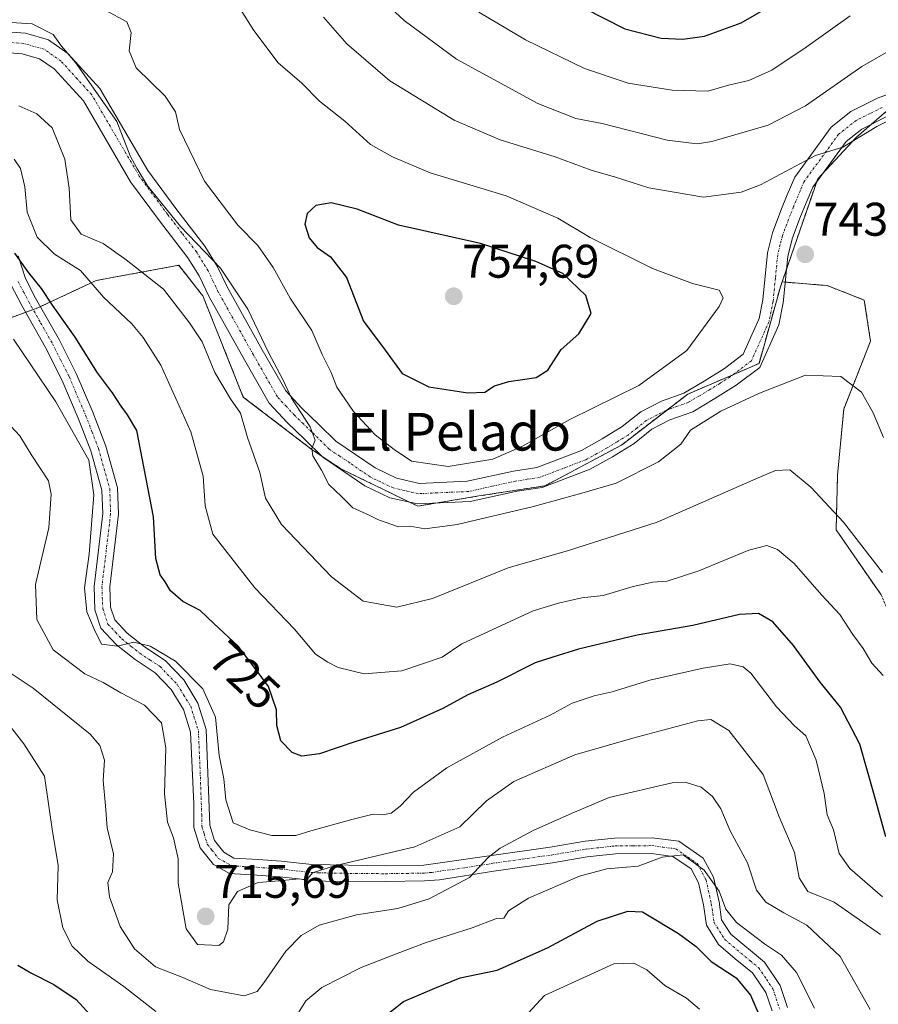
# Model space of a CAD drawing. Units: metres. Extents: x 559790 to 563231, y 4717123 to 4719467.
# Drawn here: x 560729 to 560911, y 4717633 to 4717842 of the extents above; entities that cross this region are included whole.
import ezdxf
from ezdxf.enums import TextEntityAlignment as Align

# ---------------------------------------------------------------- set-up
doc = ezdxf.new("R2010")
doc.units = ezdxf.units.M
doc.header["$MEASUREMENT"] = 0
doc.linetypes.add('TRAZO_Y_PUNTO', pattern=[1, 0.5, -0.25, 0, -0.25])
doc.linetypes.add('TRAZOS', pattern=[0.75, 0.5, -0.25])
for name, color, linetype, lineweight in [('Arbolado forestal', 92, 'TRAZOS', 0), ('Arbolado forestal CxS', 92, 'Continuous', 0), ('Camino', 19, 'Continuous', 0), ('Camino Cxs', 19, 'Continuous', 0), ('Camino eje', 39, 'TRAZO_Y_PUNTO', 13), ('Carátula', 7, 'Continuous', 5), ('Curva de nivel maestra', 36, 'Continuous', 30), ('Curva de nivel normal', 36, 'Continuous', 0), ('Punto de cota en terreno', 7, 'Continuous', 0), ('Rótulo de curva de nivel directora', 19, 'Continuous', 0), ('Rótulo de punto de cota en terreno', 19, 'Continuous', 0), ('Texto cartográfico', 19, 'Continuous', 0)]:
    doc.layers.add(name, color=color, linetype=linetype, lineweight=lineweight)
doc.styles.add('Arial', font='txt', dxfattribs={"height": 0.2})

# ---------------------------------------------------------------- blocks, each defined once
blk = doc.blocks.new('5PATER')
at = {"layer": 'Carátula', "linetype": 'Continuous', "lineweight": 5}
h = blk.add_hatch(color=250, dxfattribs=at)
edge = h.paths.add_edge_path()
edge.add_ellipse((0, 0.01), major_axis=(-1.33, -1.34), ratio=0.999422, start_angle=0, end_angle=360)

msp = doc.modelspace()

# ---------------------------------------------------------------- linework, layer by layer
at = {"layer": 'Arbolado forestal', "color": 92, "linetype": 'TRAZOS', "lineweight": 0}
for points in [[(561095.24, 4717760.26, 729.56), (561081.83, 4717762.7, 732.74), (561065.42, 4717765.63, 735.85), (561062.89, 4717766.08, 735.98), (561056.66, 4717769.45, 734.95), (561052.6, 4717771.26, 733.62), (561013.18, 4717788.73, 727.43), (560985.71, 4717799.77, 729.77), (560974.91, 4717806.4, 729.66), (560961.22, 4717817.85, 730.65), (560952.7, 4717824.97, 731.65), (560945.04, 4717831.38, 732.76), (560938.9, 4717830.02, 735.12), (560931.75, 4717828.44, 736.9), (560921.46, 4717826.16, 739.13), (560912.9, 4717822.31, 739.52), (560909.68, 4717819.52, 739.93), (560906.49, 4717816.75, 740), (560899.28, 4717809.01, 741.03), (560898.27, 4717807.92, 741.23), (560898.07, 4717807.35, 741.3), (560891.67, 4717788.81, 743.17), (560890.72, 4717786.07, 743.19)], [(561095.24, 4717760.26, 729.56), (561081.83, 4717762.7, 732.74), (561065.42, 4717765.63, 735.85), (561062.89, 4717766.08, 735.98), (561056.66, 4717769.45, 734.95), (561052.6, 4717771.26, 733.62), (561013.18, 4717788.73, 727.43), (560985.71, 4717799.77, 729.77), (560974.91, 4717806.4, 729.66), (560961.22, 4717817.85, 730.65), (560952.7, 4717824.97, 731.65), (560945.04, 4717831.38, 732.76), (560938.9, 4717830.02, 735.12), (560931.75, 4717828.44, 736.9), (560921.46, 4717826.16, 739.13), (560912.9, 4717822.31, 739.52), (560909.68, 4717819.52, 739.93), (560906.49, 4717816.75, 740), (560899.28, 4717809.01, 741.03), (560898.27, 4717807.92, 741.23), (560898.07, 4717807.35, 741.3), (560891.67, 4717788.81, 743.17), (560890.72, 4717786.07, 743.19)], [(560716.93, 4717774.75, 715.27), (560730.11, 4717779.6, 722.97), (560731.69, 4717780.19, 723.21), (560732.68, 4717780.55, 723.55), (560733.26, 4717780.82, 723.79), (560745.1, 4717786.35, 730.03), (560762.62, 4717789.58, 737.57), (560767.12, 4717783.86, 736.81), (560767.72, 4717783.08, 736.8), (560776.32, 4717761.6, 736.09), (560790.94, 4717750.43, 739.73), (560792.89, 4717749.12, 740.28), (560797.01, 4717746.38, 740.88), (560811.61, 4717739.28, 742.28), (560813.35, 4717738.44, 742.12), (560817.13, 4717739.07, 742.36), (560826.33, 4717740.6, 742.01), (560840.39, 4717742.77, 741.54), (560856.61, 4717751.42, 741.83), (560866.25, 4717758.84, 741.38), (560870.67, 4717762.23, 741.44), (560880.3, 4717766.36, 741.6), (560885.81, 4717768.72, 741.51), (560890.36, 4717785.03, 743.18), (560890.72, 4717786.07, 743.19)], [(560716.93, 4717774.75, 715.27), (560730.11, 4717779.6, 722.97), (560731.69, 4717780.19, 723.21), (560732.68, 4717780.55, 723.55), (560733.26, 4717780.82, 723.79), (560745.1, 4717786.35, 730.03), (560762.62, 4717789.58, 737.57), (560767.12, 4717783.86, 736.81), (560767.72, 4717783.08, 736.8), (560776.32, 4717761.6, 736.09), (560790.94, 4717750.43, 739.73), (560792.89, 4717749.12, 740.28), (560797.01, 4717746.38, 740.88), (560811.61, 4717739.28, 742.28), (560813.35, 4717738.44, 742.12), (560817.13, 4717739.07, 742.36), (560826.33, 4717740.6, 742.01), (560840.39, 4717742.77, 741.54), (560856.61, 4717751.42, 741.83), (560866.25, 4717758.84, 741.38), (560870.67, 4717762.23, 741.44), (560880.3, 4717766.36, 741.6), (560885.81, 4717768.72, 741.51), (560890.36, 4717785.03, 743.18), (560890.72, 4717786.07, 743.19)], [(560890.72, 4717786.07, 743.19), (560891.39, 4717786.01, 743.18), (560900.29, 4717785.27, 743.68), (560908.16, 4717782.21, 744.11), (560909.48, 4717773.46, 742.67), (560903.79, 4717759.03, 738.63), (560902.48, 4717745.03, 736.6), (560902.18, 4717733.42, 733.96), (560911.73, 4717719.63, 733.23), (560920.72, 4717698.7, 732.08), (560935.42, 4717678.45, 735.07), (560948.25, 4717650.56, 730.98), (560952.19, 4717622.62, 729.02)]]:
    msp.add_polyline3d(points, dxfattribs=at)
at = {"layer": 'Arbolado forestal CxS', "color": 92, "linetype": 'Continuous', "lineweight": 0}
for points in [[(560912.9, 4717822.31, 739.52), (560906.49, 4717816.75, 740), (560898.27, 4717807.92, 741.23), (560890.72, 4717786.07, 743.19), (560890.36, 4717785.03, 743.18), (560885.81, 4717768.72, 741.51), (560870.67, 4717762.23, 741.44), (560856.61, 4717751.42, 741.83), (560840.39, 4717742.77, 741.54), (560826.33, 4717740.6, 742.01), (560813.35, 4717738.44, 742.12), (560797.01, 4717746.38, 740.88), (560790.94, 4717750.43, 739.73), (560776.32, 4717761.6, 736.09), (560767.72, 4717783.08, 736.8), (560767.12, 4717783.86, 736.81), (560762.62, 4717789.58, 737.57), (560745.1, 4717786.35, 730.03), (560732.68, 4717780.55, 723.55), (560716.93, 4717774.75, 715.27)], [(560911.73, 4717719.63, 733.23), (560902.18, 4717733.42, 733.96), (560902.48, 4717745.03, 736.6), (560903.79, 4717759.03, 738.63), (560909.48, 4717773.46, 742.67), (560908.16, 4717782.21, 744.11), (560900.29, 4717785.27, 743.68), (560890.72, 4717786.07, 743.19), (560898.27, 4717807.92, 741.23), (560906.49, 4717816.75, 740), (560912.9, 4717822.31, 739.52)], [(560716.93, 4717774.75, 715.27), (560732.68, 4717780.55, 723.55), (560745.1, 4717786.35, 730.03), (560762.62, 4717789.58, 737.57), (560767.12, 4717783.86, 736.81), (560767.72, 4717783.08, 736.8), (560776.32, 4717761.6, 736.09), (560790.94, 4717750.43, 739.73), (560797.01, 4717746.38, 740.88), (560813.35, 4717738.44, 742.12), (560826.33, 4717740.6, 742.01), (560840.39, 4717742.77, 741.54), (560856.61, 4717751.42, 741.83), (560870.67, 4717762.23, 741.44), (560885.81, 4717768.72, 741.51), (560890.36, 4717785.03, 743.18), (560890.72, 4717786.07, 743.19), (560890.72, 4717786.07, 743.19), (560900.29, 4717785.27, 743.68), (560908.16, 4717782.21, 744.11), (560909.48, 4717773.46, 742.67), (560903.79, 4717759.03, 738.63), (560902.48, 4717745.03, 736.6), (560902.18, 4717733.42, 733.96), (560911.73, 4717719.63, 733.23)]]:
    msp.add_polyline3d(points, dxfattribs=at)
at = {"layer": 'Camino', "color": 19, "linetype": 'Continuous', "lineweight": 0}
for points in [[(560725.05, 4717839.22, 739.21), (560730.1, 4717838.83, 739.02), (560734.95, 4717837.45, 739.18), (560739.08, 4717834.57, 739.61), (560745.89, 4717827.09, 740.83), (560756.04, 4717809.73, 740.72), (560762, 4717801.67, 740.73), (560768.16, 4717793.67, 740.07), (560770.78, 4717789.41, 739.56), (560772.95, 4717784.89, 739.11), (560780.35, 4717771.65, 739.45), (560785.33, 4717762.93, 739.43), (560788.73, 4717759.26, 740.04), (560792.34, 4717755.79, 740.84), (560795.94, 4717752.25, 741.56), (560800.13, 4717749.43, 742.25), (560804.33, 4717746.55, 742.77), (560808.85, 4717744.38, 742.89), (560813.76, 4717743.27, 743.33), (560823.86, 4717743.72, 743.26), (560833.69, 4717745.88, 743.28), (560838.67, 4717746.67, 743.27), (560848.1, 4717750.27, 742.74), (560852.49, 4717752.7, 742.65), (560856.75, 4717755.32, 742.38), (560860.69, 4717758.46, 742.09), (560865.14, 4717760.75, 742.39), (560869.86, 4717762.46, 741.76), (560874.19, 4717765.01, 741.91), (560878.45, 4717767.7, 742.4), (560882.44, 4717770.71, 742.18), (560885.85, 4717778.31, 742.82), (560886.64, 4717782.24, 743.04), (560887.63, 4717792.2, 742.89), (560888.68, 4717796.46, 742.21), (560890.45, 4717801.18, 741.56), (560891.82, 4717804.52, 741.22), (560893.4, 4717808.32, 740.62), (560901.13, 4717818.94, 738.22), (560905.32, 4717822.21, 737.92), (560911.09, 4717825.1, 738.5), (560917.84, 4717827.45, 738.83)], [(560912.79, 4717821.07, 740.01), (560907.66, 4717818.51, 739.66), (560904.29, 4717815.88, 739.86), (560897.22, 4717806.18, 741.35), (560895.85, 4717802.86, 741.6), (560894.5, 4717799.58, 742.17), (560892.85, 4717795.17, 742.63), (560891.93, 4717791.46, 742.9), (560890.96, 4717781.6, 743.05), (560890.03, 4717776.97, 742.59), (560885.96, 4717767.9, 741.32), (560880.93, 4717764.1, 741.16), (560876.46, 4717761.29, 740.38), (560871.73, 4717758.49, 740.74), (560866.89, 4717756.75, 740.89), (560863.07, 4717754.78, 741.32), (560859.27, 4717751.74, 741.57), (560854.69, 4717748.93, 741.96), (560849.94, 4717746.31, 741.78), (560839.8, 4717742.43, 741.38), (560834.49, 4717741.6, 741.33), (560824.5, 4717739.4, 741.95), (560813.3, 4717738.9, 742.24), (560807.41, 4717740.24, 741.86), (560802.14, 4717742.76, 741.53), (560797.68, 4717745.82, 741), (560793.17, 4717748.85, 740.33), (560789.3, 4717752.66, 739.33), (560785.62, 4717756.21, 738.5), (560781.79, 4717760.33, 737.61), (560776.55, 4717769.5, 737.3), (560769.07, 4717782.88, 737.16), (560766.95, 4717787.32, 737.72), (560764.57, 4717791.19, 738.33), (560758.52, 4717799.04, 739.33), (560752.4, 4717807.32, 739.65), (560742.36, 4717824.5, 738.93), (560736.18, 4717831.27, 738.42), (560733.05, 4717833.45, 738.36), (560729.33, 4717834.51, 738.23), (560724.94, 4717834.86, 738.07)], [(560728.53, 4717791.56, 725.51), (560730.04, 4717786.78, 724.52), (560732.23, 4717782.63, 723.77), (560737.29, 4717773.69, 723.08), (560740.85, 4717766.64, 722.51), (560744.38, 4717758.37, 721.93), (560747.15, 4717751.21, 721.89), (560749.62, 4717742.35, 721.59), (560749.81, 4717736.71, 721.92), (560747.97, 4717721.28, 721.24), (560748.14, 4717717.01, 720.82), (560749.03, 4717714.28, 720.56), (560751.68, 4717711.47, 720.3), (560755.32, 4717708.55, 719.66), (560759.72, 4717705.66, 719.47), (560763.66, 4717701.56, 718.89), (560766.68, 4717696.64, 718.23), (560768.45, 4717691.04, 718.67), (560769.18, 4717670.72, 717.3), (560770.17, 4717667.46, 716.68), (560772.17, 4717664.94, 716.56), (560774.34, 4717663.73, 716.33), (560779.44, 4717663.43, 715.98), (560784.37, 4717663.05, 715.64), (560790.88, 4717662.33, 715.04), (560806.52, 4717662.07, 713.73), (560814.63, 4717662.2, 712.02), (560829.04, 4717664.26, 709.89), (560841.47, 4717666.02, 707.95), (560848.87, 4717667.28, 707.2), (560855.16, 4717667.96, 706.5), (560863.16, 4717668.03, 705.65), (560868.78, 4717667.3, 705.96), (560873.97, 4717663.69, 705.98), (560876.14, 4717659.67, 705.16), (560877.32, 4717654.41, 704.07), (560877.86, 4717650.64, 703.26), (560879.8, 4717647.56, 702.99), (560886.95, 4717641.61, 702.26), (560890.29, 4717636.68, 702.34), (560891.85, 4717631.99, 701.69)], [(560888.57, 4717631.26, 700.74), (560887.26, 4717635.19, 701.03), (560884.46, 4717639.33, 700.96), (560880.78, 4717642.33, 701.02), (560877.24, 4717645.35, 701.49), (560874.65, 4717649.46, 701.99), (560874.03, 4717653.8, 703.05), (560872.98, 4717658.49, 703.99), (560871.41, 4717661.41, 704.13), (560867.54, 4717664.09, 704.89), (560862.96, 4717664.68, 705.18), (560855.36, 4717664.62, 706), (560849.33, 4717663.97, 706.31), (560841.99, 4717662.72, 707.11), (560829.54, 4717660.95, 708.99), (560817.98, 4717659.13, 711.17), (560814.79, 4717658.86, 711.64), (560806.53, 4717658.73, 713.17), (560793.78, 4717658.83, 714.29), (560790.61, 4717659, 714.55), (560784.06, 4717659.72, 714.97), (560779.21, 4717660.1, 715.23), (560773.38, 4717660.44, 715.91), (560769.97, 4717662.34, 716.09), (560767.15, 4717665.88, 716.14), (560765.84, 4717670.21, 716.32), (560765.78, 4717675.25, 716.76), (560765.13, 4717690.46, 717.12), (560763.62, 4717695.24, 717.08), (560761, 4717699.5, 717.63), (560757.57, 4717703.07, 718.36), (560753.35, 4717705.85, 718.59), (560749.4, 4717709.01, 719.92), (560746.09, 4717712.53, 720.13), (560744.82, 4717716.41, 720.11), (560744.62, 4717721.41, 720.19), (560746.46, 4717736.86, 721.19), (560746.29, 4717741.84, 720.75), (560743.97, 4717750.16, 720.41), (560741.29, 4717757.11, 721.23), (560737.82, 4717765.23, 721.7), (560734.34, 4717772.11, 721.94), (560729.3, 4717781.03, 723.12), (560726.94, 4717785.48, 723.83)]]:
    msp.add_polyline3d(points, dxfattribs=at)
at = {"layer": 'Camino Cxs', "color": 19, "linetype": 'Continuous', "lineweight": 0}
for points in [[(560725.05, 4717839.22, 739.21), (560730.1, 4717838.83, 739.02), (560734.95, 4717837.45, 739.18), (560739.08, 4717834.57, 739.61), (560745.89, 4717827.09, 740.83), (560756.04, 4717809.73, 740.72), (560762, 4717801.67, 740.73), (560768.16, 4717793.67, 740.07), (560770.78, 4717789.41, 739.56), (560772.95, 4717784.89, 739.11), (560780.35, 4717771.65, 739.45), (560785.33, 4717762.93, 739.43), (560788.73, 4717759.26, 740.04), (560792.34, 4717755.79, 740.84), (560795.94, 4717752.25, 741.56), (560800.13, 4717749.43, 742.25), (560804.33, 4717746.55, 742.77), (560808.85, 4717744.38, 742.89), (560813.76, 4717743.27, 743.33), (560823.86, 4717743.72, 743.26), (560833.69, 4717745.88, 743.28), (560838.67, 4717746.67, 743.27), (560848.1, 4717750.27, 742.74), (560852.49, 4717752.7, 742.65), (560856.75, 4717755.32, 742.38), (560860.69, 4717758.46, 742.09), (560865.14, 4717760.75, 742.39), (560869.86, 4717762.46, 741.76), (560874.19, 4717765.01, 741.91), (560878.45, 4717767.7, 742.4), (560882.44, 4717770.71, 742.18), (560885.85, 4717778.31, 742.82), (560886.64, 4717782.24, 743.04), (560887.63, 4717792.2, 742.89), (560888.68, 4717796.46, 742.21), (560890.45, 4717801.18, 741.56), (560891.82, 4717804.52, 741.22), (560893.4, 4717808.32, 740.62), (560901.13, 4717818.94, 738.22), (560905.32, 4717822.21, 737.92), (560911.09, 4717825.1, 738.5), (560917.84, 4717827.45, 738.83)], [(560912.79, 4717821.07, 740.01), (560907.66, 4717818.51, 739.66), (560904.29, 4717815.88, 739.86), (560897.22, 4717806.18, 741.35), (560895.85, 4717802.86, 741.6), (560894.5, 4717799.58, 742.17), (560892.85, 4717795.17, 742.63), (560891.93, 4717791.46, 742.9), (560890.96, 4717781.6, 743.05), (560890.03, 4717776.97, 742.59), (560885.96, 4717767.9, 741.32), (560880.93, 4717764.1, 741.16), (560876.46, 4717761.29, 740.38), (560871.73, 4717758.49, 740.74), (560866.89, 4717756.75, 740.89), (560863.07, 4717754.78, 741.32), (560859.27, 4717751.74, 741.57), (560854.69, 4717748.93, 741.96), (560849.94, 4717746.31, 741.78), (560839.8, 4717742.43, 741.38), (560834.49, 4717741.6, 741.33), (560824.5, 4717739.4, 741.95), (560813.3, 4717738.9, 742.24), (560807.41, 4717740.24, 741.86), (560802.14, 4717742.76, 741.53), (560797.68, 4717745.82, 741), (560793.17, 4717748.85, 740.33), (560789.3, 4717752.66, 739.33), (560785.62, 4717756.21, 738.5), (560781.79, 4717760.33, 737.61), (560776.55, 4717769.5, 737.3), (560769.07, 4717782.88, 737.16), (560766.95, 4717787.32, 737.72), (560764.57, 4717791.19, 738.33), (560758.52, 4717799.04, 739.33), (560752.4, 4717807.32, 739.65), (560742.36, 4717824.5, 738.93), (560736.18, 4717831.27, 738.42), (560733.05, 4717833.45, 738.36), (560729.33, 4717834.51, 738.23), (560724.94, 4717834.86, 738.07)], [(560728.53, 4717791.56, 725.51), (560730.04, 4717786.78, 724.52), (560732.23, 4717782.63, 723.77), (560737.29, 4717773.69, 723.08), (560740.85, 4717766.64, 722.51), (560744.38, 4717758.37, 721.93), (560747.15, 4717751.21, 721.89), (560749.62, 4717742.35, 721.59), (560749.81, 4717736.71, 721.92), (560747.97, 4717721.28, 721.24), (560748.14, 4717717.01, 720.82), (560749.03, 4717714.28, 720.56), (560751.68, 4717711.47, 720.3), (560755.32, 4717708.55, 719.66), (560759.72, 4717705.66, 719.47), (560763.66, 4717701.56, 718.89), (560766.68, 4717696.64, 718.23), (560768.45, 4717691.04, 718.67), (560769.18, 4717670.72, 717.3), (560770.17, 4717667.46, 716.68), (560772.17, 4717664.94, 716.56), (560774.34, 4717663.73, 716.33), (560779.44, 4717663.43, 715.98), (560784.37, 4717663.05, 715.64), (560790.88, 4717662.33, 715.04), (560806.52, 4717662.07, 713.73), (560814.63, 4717662.2, 712.02), (560829.04, 4717664.26, 709.89), (560841.47, 4717666.02, 707.95), (560848.87, 4717667.28, 707.2), (560855.16, 4717667.96, 706.5), (560863.16, 4717668.03, 705.65), (560868.78, 4717667.3, 705.96), (560873.97, 4717663.69, 705.98), (560876.14, 4717659.67, 705.16), (560877.32, 4717654.41, 704.07), (560877.86, 4717650.64, 703.26), (560879.8, 4717647.56, 702.99), (560886.95, 4717641.61, 702.26), (560890.29, 4717636.68, 702.34), (560891.85, 4717631.99, 701.69)], [(560888.57, 4717631.26, 700.74), (560887.26, 4717635.19, 701.03), (560884.46, 4717639.33, 700.96), (560880.78, 4717642.33, 701.02), (560877.24, 4717645.35, 701.49), (560874.65, 4717649.46, 701.99), (560874.03, 4717653.8, 703.05), (560872.98, 4717658.49, 703.99), (560871.41, 4717661.41, 704.13), (560867.54, 4717664.09, 704.89), (560862.96, 4717664.68, 705.18), (560855.36, 4717664.62, 706), (560849.33, 4717663.97, 706.31), (560841.99, 4717662.72, 707.11), (560829.54, 4717660.95, 708.99), (560817.98, 4717659.13, 711.17), (560814.79, 4717658.86, 711.64), (560806.53, 4717658.73, 713.17), (560793.78, 4717658.83, 714.29), (560790.61, 4717659, 714.55), (560784.06, 4717659.72, 714.97), (560779.21, 4717660.1, 715.23), (560773.38, 4717660.44, 715.91), (560769.97, 4717662.34, 716.09), (560767.15, 4717665.88, 716.14), (560765.84, 4717670.21, 716.32), (560765.78, 4717675.25, 716.76), (560765.13, 4717690.46, 717.12), (560763.62, 4717695.24, 717.08), (560761, 4717699.5, 717.63), (560757.57, 4717703.07, 718.36), (560753.35, 4717705.85, 718.59), (560749.4, 4717709.01, 719.92), (560746.09, 4717712.53, 720.13), (560744.82, 4717716.41, 720.11), (560744.62, 4717721.41, 720.19), (560746.46, 4717736.86, 721.19), (560746.29, 4717741.84, 720.75), (560743.97, 4717750.16, 720.41), (560741.29, 4717757.11, 721.23), (560737.82, 4717765.23, 721.7), (560734.34, 4717772.11, 721.94), (560729.3, 4717781.03, 723.12), (560726.94, 4717785.48, 723.83)]]:
    msp.add_polyline3d(points, dxfattribs=at)
at = {"layer": 'Camino eje', "color": 39, "linetype": 'TRAZO_Y_PUNTO', "lineweight": 13}
for points in [[(560911.94, 4717823.09, 739.16), (560909.38, 4717821.81, 739.11), (560906.49, 4717820.36, 738.81), (560902.71, 4717817.41, 739.05), (560898.85, 4717812.1, 740.05), (560895.31, 4717807.25, 741.02), (560894.52, 4717805.35, 741.2), (560893.16, 4717802.05, 741.66), (560892.48, 4717800.38, 741.84), (560890.77, 4717795.82, 742.3), (560890.31, 4717793.96, 742.57), (560889.78, 4717791.83, 742.85), (560889.29, 4717786.85, 743.22), (560888.8, 4717781.92, 743.04), (560887.94, 4717777.64, 742.63), (560884.2, 4717769.31, 741.69), (560879.69, 4717765.9, 741.62), (560877.46, 4717764.5, 741.42), (560875.33, 4717763.15, 740.99), (560873.16, 4717761.88, 740.93), (560870.8, 4717760.48, 741.14), (560868.38, 4717759.61, 741.39), (560866.02, 4717758.75, 741.37), (560864.11, 4717757.77, 741.42), (560861.88, 4717756.62, 741.66), (560859.91, 4717755.05, 741.86), (560858.01, 4717753.53, 741.7), (560855.72, 4717752.13, 741.95), (560853.59, 4717750.82, 742.19), (560851.4, 4717749.6, 742.16), (560849.02, 4717748.29, 742.13), (560844.31, 4717746.49, 742.51), (560839.24, 4717744.55, 742.37), (560836.58, 4717744.14, 742.22), (560834.09, 4717743.74, 742.11), (560829.18, 4717742.66, 742.2), (560824.18, 4717741.56, 742.59), (560813.53, 4717741.09, 742.77), (560810.59, 4717741.76, 742.59), (560808.13, 4717742.31, 742.2), (560805.5, 4717743.57, 741.94), (560803.24, 4717744.66, 742.06), (560798.91, 4717747.63, 741.53), (560796.81, 4717749.04, 741.17), (560794.56, 4717750.55, 740.82), (560790.82, 4717754.23, 739.84), (560789.02, 4717755.96, 739.65), (560787.18, 4717757.74, 739), (560785.48, 4717759.57, 738.68), (560783.56, 4717761.63, 738.36), (560778.45, 4717770.58, 738.31), (560771.01, 4717783.89, 737.92), (560769.95, 4717786.11, 738.24), (560768.87, 4717788.37, 738.56), (560766.37, 4717792.43, 738.81), (560763.29, 4717796.43, 739.87), (560760.26, 4717800.36, 739.87), (560754.22, 4717808.53, 740.1), (560749.2, 4717817.12, 739.7), (560744.13, 4717825.8, 739.75), (560741.04, 4717829.18, 739.39), (560737.63, 4717832.92, 738.94), (560734, 4717835.45, 738.74), (560729.72, 4717836.67, 738.63), (560727.19, 4717836.87, 738.78)], [(560728.49, 4717786.13, 724.13), (560729.67, 4717783.91, 723.64), (560730.77, 4717781.83, 723.31), (560733.29, 4717777.37, 722.93), (560735.82, 4717772.9, 722.48), (560737.56, 4717769.46, 722.65), (560739.34, 4717765.94, 722.13), (560742.84, 4717757.74, 721.66), (560744.18, 4717754.27, 721.26), (560745.56, 4717750.69, 721.25), (560747.96, 4717742.1, 721.2), (560748.14, 4717736.79, 721.56), (560746.3, 4717721.35, 720.69), (560746.48, 4717716.71, 720.48), (560747.56, 4717713.41, 720.35), (560749.22, 4717711.65, 720.24), (560750.54, 4717710.24, 720.07), (560752.52, 4717708.66, 719.79), (560754.34, 4717707.2, 719.21), (560756.45, 4717705.81, 719.01), (560758.65, 4717704.37, 718.86), (560762.33, 4717700.53, 718.19), (560763.64, 4717698.4, 717.85), (560765.15, 4717695.94, 717.68), (560766.79, 4717690.75, 717.86), (560767.12, 4717683.15, 717.76), (560767.48, 4717672.99, 717.18), (560767.51, 4717670.47, 716.8), (560768.01, 4717668.84, 716.62), (560768.66, 4717666.67, 716.41), (560769.66, 4717665.41, 716.36), (560771.07, 4717663.64, 716.26), (560773.86, 4717662.09, 716.07), (560779.33, 4717661.77, 715.6), (560781.75, 4717661.58, 715.35), (560784.22, 4717661.39, 715.31), (560787.47, 4717661.03, 715.17), (560790.75, 4717660.67, 714.79), (560792.33, 4717660.58, 714.7), (560800.15, 4717660.45, 714.19), (560806.53, 4717660.4, 713.45), (560814.71, 4717660.53, 711.82), (560816.31, 4717660.67, 711.63), (560823.51, 4717661.7, 710.36), (560829.29, 4717662.61, 709.39), (560835.51, 4717663.49, 708.43), (560841.73, 4717664.37, 707.62), (560849.1, 4717665.63, 706.76), (560855.26, 4717666.29, 706.25), (560859.06, 4717666.32, 705.83), (560863.06, 4717666.36, 705.42), (560865.35, 4717666.06, 705.26), (560868.16, 4717665.7, 705.34), (560870.76, 4717663.89, 704.68), (560872.69, 4717662.55, 704.9), (560873.78, 4717660.54, 704.8), (560874.56, 4717659.08, 704.5), (560875.68, 4717654.11, 703.26), (560876.26, 4717650.05, 702.29), (560878.52, 4717646.46, 702.15), (560880.29, 4717644.95, 702.02), (560883.87, 4717641.97, 701.54), (560885.71, 4717640.47, 701.57), (560887.38, 4717638.01, 701.57), (560888.78, 4717635.94, 701.65), (560890.21, 4717631.63, 701.14)]]:
    msp.add_polyline3d(points, dxfattribs=at)
at = {"layer": 'Curva de nivel maestra', "color": 36, "linetype": 'Continuous', "lineweight": 30}
for points in [[(560848.67, 4717844.17, 725), (560857.34, 4717839.81, 725), (560865.07, 4717837.8, 725), (560869.67, 4717837.57, 725), (560874.27, 4717838.26, 725), (560882, 4717841.06, 725), (560887.67, 4717844.28, 725)], [(560824, 4717762.48, 750), (560827.63, 4717762.66, 750), (560829.68, 4717763.97, 750), (560832.68, 4717764.88, 750), (560838.5, 4717765.74, 750), (560840.97, 4717767.34, 750), (560843.84, 4717771.69, 750), (560847.54, 4717775.03, 750), (560850.19, 4717779.36, 750), (560849.03, 4717783.2, 750), (560844.16, 4717787.86, 750), (560838.4, 4717790.38, 750), (560826.67, 4717794.2, 750), (560809.28, 4717798.1, 750), (560800.48, 4717801.49, 750), (560794.98, 4717802.81, 750), (560791.75, 4717802.3, 750), (560789.9, 4717800.61, 750), (560789.36, 4717798.3, 750), (560790.32, 4717795.39, 750), (560791.97, 4717793.38, 750), (560794.86, 4717791.39, 750), (560798.26, 4717787.02, 750), (560801.84, 4717777.71, 750), (560806.47, 4717771.59, 750), (560810.07, 4717766.59, 750), (560815.7, 4717763.78, 750), (560824, 4717762.48, 750)], [(560912.73, 4717668.22, 725), (560910.19, 4717677.45, 725), (560907.25, 4717687.91, 725), (560903.14, 4717695.76, 725), (560898.77, 4717701.05, 725), (560893.16, 4717708.86, 725), (560888.75, 4717713.91, 725), (560885.73, 4717715.63, 725), (560881.68, 4717715.44, 725), (560871.74, 4717713.08, 725), (560859.95, 4717711.02, 725), (560847.49, 4717708.06, 725), (560842.01, 4717706.38, 725), (560838.3, 4717705.19, 725), (560830.17, 4717701.1, 725), (560823.97, 4717698.37, 725), (560818.68, 4717695.51, 725), (560809.68, 4717691.46, 725), (560800.01, 4717688.38, 725), (560792.47, 4717685.88, 725), (560788.72, 4717685.37, 725), (560786.71, 4717686.16, 725), (560784.32, 4717688.64, 725), (560783.41, 4717691.86, 725), (560783.38, 4717695.22, 725), (560781.64, 4717700.13, 725), (560778.83, 4717703.99, 725), (560775.2, 4717708.7, 725), (560770.03, 4717713.52, 725), (560767.14, 4717716.29, 725), (560763.51, 4717718.18, 725), (560760.87, 4717720.43, 725), (560759.7, 4717722.37, 725), (560758.65, 4717723.84, 725), (560757.73, 4717727.34, 725), (560757.26, 4717736.18, 725), (560753.74, 4717754.5, 725), (560751.71, 4717757.86, 725), (560750.36, 4717759.67, 725), (560748.53, 4717762.53, 725), (560745.38, 4717766.77, 725), (560740.64, 4717774.3, 725), (560735.8, 4717781.1, 725), (560733.5, 4717784.65, 725), (560730.79, 4717787.99, 725), (560727.8, 4717792.13, 725)], [(560805.65, 4717629.62, 700), (560810.35, 4717633.3, 700), (560817.01, 4717636.13, 700), (560822.35, 4717638.28, 700), (560830.23, 4717639.9, 700), (560840.87, 4717644.65, 700), (560851.48, 4717650.3, 700), (560857.98, 4717652.44, 700), (560861.04, 4717652.3, 700), (560868.74, 4717647.72, 700), (560872.44, 4717644.98, 700), (560875.66, 4717641.78, 700), (560880.96, 4717638.28, 700), (560884, 4717634.6, 700), (560886.09, 4717629.86, 700)], [(560728.48, 4717640.96, 700), (560731.18, 4717639.34, 700), (560736.08, 4717636.91, 700), (560740.82, 4717633.66, 700), (560747.52, 4717626.33, 700)]]:
    msp.add_polyline3d(points, dxfattribs=at)
at = {"layer": 'Curva de nivel normal', "color": 36, "linetype": 'Continuous', "lineweight": 0}
for points in [[(560819.81, 4717746.84, 745), (560829.3, 4717748.44, 745), (560835.6, 4717751.17, 745), (560845.61, 4717756.81, 745), (560860.27, 4717764.07, 745), (560870.5, 4717771.48, 745), (560877.35, 4717780.83, 745), (560878.2, 4717782.67, 745), (560877.38, 4717784.33, 745), (560871.69, 4717785.72, 745), (560863.22, 4717788.89, 745), (560849.96, 4717795.46, 745), (560843.11, 4717799.58, 745), (560832.12, 4717804.34, 745), (560816.01, 4717809.24, 745), (560808, 4717812.62, 745), (560803.35, 4717815.2, 745), (560797.89, 4717820.16, 745), (560792.48, 4717824.43, 745), (560788.71, 4717828.23, 745), (560783.74, 4717832.55, 745), (560778.52, 4717839.44, 745), (560775.31, 4717844.6, 745)], [(560914.32, 4717835.64, 735), (560907.67, 4717831.82, 735), (560895.67, 4717823.43, 735), (560887.76, 4717819.36, 735), (560875.82, 4717815.87, 735), (560872.68, 4717815.39, 735), (560866.28, 4717816.12, 735), (560852.53, 4717819.7, 735), (560846.94, 4717820.77, 735), (560838.84, 4717823.9, 735), (560821.59, 4717833.36, 735), (560810.46, 4717841.52, 735), (560805.82, 4717845.96, 735)], [(560747.11, 4717843.69, 745), (560751.59, 4717841.26, 745), (560752.53, 4717839.01, 745), (560752.07, 4717835.14, 745), (560753.59, 4717831.52, 745), (560759.76, 4717825.5, 745), (560761.94, 4717822.17, 745), (560762.8, 4717818.42, 745), (560768.08, 4717807.42, 745), (560775.19, 4717798.12, 745), (560779.4, 4717793.8, 745), (560782.64, 4717789.13, 745), (560786.3, 4717782.58, 745), (560790.9, 4717775.71, 745), (560793.03, 4717770.63, 745), (560794.95, 4717766.8, 745), (560796.16, 4717763.7, 745), (560799.7, 4717758.52, 745), (560804.28, 4717753.6, 745), (560808.32, 4717750.5, 745), (560812.02, 4717748.01, 745), (560819.81, 4717746.84, 745)], [(560793.33, 4717842.28, 740), (560798.31, 4717836.62, 740), (560807.41, 4717828.78, 740), (560821.1, 4717820.38, 740), (560830.82, 4717816.25, 740), (560842.5, 4717812.62, 740), (560850.16, 4717809.76, 740), (560855.34, 4717808.26, 740), (560862.44, 4717806.04, 740), (560874.06, 4717804.07, 740), (560882.01, 4717805.14, 740), (560886.12, 4717806.68, 740), (560897.83, 4717812.86, 740), (560903.64, 4717814.68, 740), (560910.83, 4717819.02, 740), (560915.67, 4717821.49, 740)], [(560905.15, 4717842.55, 730), (560895.8, 4717835.86, 730), (560888.5, 4717831.02, 730), (560883.63, 4717828.83, 730), (560879.33, 4717827.79, 730), (560874.92, 4717826.54, 730), (560867.34, 4717826.75, 730), (560858.02, 4717828.25, 730), (560848.74, 4717831.33, 730), (560836.26, 4717837.42, 730), (560826.34, 4717843.32, 730)], [(560912.24, 4717753.01, 740), (560910.03, 4717758.25, 740), (560907.57, 4717762.65, 740), (560903.2, 4717765.95, 740), (560895.69, 4717766.22, 740), (560885.94, 4717762.46, 740), (560877.67, 4717758.59, 740), (560871.3, 4717754.54, 740), (560869.2, 4717751.6, 740), (560864.5, 4717747.88, 740), (560855.48, 4717743.29, 740), (560848.2, 4717741.2, 740), (560837.9, 4717738.38, 740), (560821.74, 4717734.56, 740), (560814.84, 4717733.66, 740), (560811.73, 4717734.22, 740), (560809.24, 4717734.06, 740), (560805.04, 4717735.52, 740), (560803.07, 4717736.55, 740), (560799.54, 4717738.05, 740), (560797.18, 4717740.46, 740), (560794.5, 4717743.02, 740), (560792.9, 4717746.05, 740), (560791.1, 4717749.1, 740), (560790.84, 4717750.67, 740), (560791.61, 4717752.45, 740), (560790.5, 4717755.27, 740), (560786.52, 4717761.39, 740), (560784.78, 4717765.16, 740), (560781.6, 4717771.19, 740), (560777.27, 4717780.25, 740), (560771.47, 4717788.99, 740), (560763.01, 4717797.83, 740), (560755.99, 4717806.48, 740), (560753.72, 4717810.21, 740), (560752.32, 4717812.81, 740), (560749.43, 4717820.1, 740), (560740.66, 4717832.65, 740), (560737.75, 4717836.07, 740), (560735.93, 4717838.59, 740), (560731.51, 4717840.85, 740), (560721.36, 4717841.47, 740)], [(560728.63, 4717823.44, 735), (560732.48, 4717821.71, 735), (560735.7, 4717818.79, 735), (560738.4, 4717812.12, 735), (560739.36, 4717805.97, 735), (560739.71, 4717799.23, 735), (560741.89, 4717796.18, 735), (560746.54, 4717794.23, 735), (560751.47, 4717790.76, 735), (560759.39, 4717784.54, 735), (560764.9, 4717777.39, 735), (560767.58, 4717773.35, 735), (560770.25, 4717766.8, 735), (560773.6, 4717761.2, 735), (560775.72, 4717758.16, 735), (560777.19, 4717753.01, 735), (560779.8, 4717745.62, 735), (560781.06, 4717740.11, 735), (560784.46, 4717734.55, 735), (560795.04, 4717723.43, 735), (560801.79, 4717718.3, 735), (560808.92, 4717716.98, 735), (560816.47, 4717718.85, 735), (560832.52, 4717725.32, 735), (560845.36, 4717729.02, 735), (560864.22, 4717735.04, 735), (560885.64, 4717744.48, 735), (560889.29, 4717746.01, 735), (560892.35, 4717746.18, 735), (560896.84, 4717742.5, 735), (560903.78, 4717735.02, 735), (560912, 4717724.36, 735)], [(560727.66, 4717812.12, 730), (560728.99, 4717810.14, 730), (560729.91, 4717806.22, 730), (560730.42, 4717800.84, 730), (560732.53, 4717795.57, 730), (560736.21, 4717791.91, 730), (560741.74, 4717788.45, 730), (560746.65, 4717782.8, 730), (560752.58, 4717777.22, 730), (560755.08, 4717774.22, 730), (560758.83, 4717768.39, 730), (560765.2, 4717754.22, 730), (560767.82, 4717744.83, 730), (560768.24, 4717738.5, 730), (560769.87, 4717732.5, 730), (560778.79, 4717721.08, 730), (560787.16, 4717712.29, 730), (560791.62, 4717706.99, 730), (560794.25, 4717705.35, 730), (560796.48, 4717704.16, 730), (560801.98, 4717702.85, 730), (560810, 4717703.46, 730), (560818.53, 4717706.41, 730), (560822.74, 4717709.2, 730), (560837.86, 4717716.19, 730), (560843.22, 4717717.84, 730), (560848.16, 4717718.98, 730), (560852.73, 4717719.44, 730), (560859.06, 4717721.39, 730), (560863.3, 4717722.29, 730), (560866.33, 4717722.53, 730), (560873, 4717724.73, 730), (560883.62, 4717729.08, 730), (560887.49, 4717730.07, 730), (560889.77, 4717729.25, 730), (560893.28, 4717726.27, 730), (560899.11, 4717719.6, 730), (560902.96, 4717715.46, 730), (560905.76, 4717711.19, 730), (560907.96, 4717708.22, 730), (560909.77, 4717705.08, 730), (560912.19, 4717702.49, 730)], [(560727.49, 4717773.89, 720), (560731.04, 4717768.63, 720), (560736.5, 4717760.62, 720), (560743.51, 4717748.23, 720), (560744.58, 4717740.85, 720), (560743.58, 4717728.28, 720), (560742.62, 4717721.13, 720), (560743.07, 4717716.03, 720), (560744.62, 4717712.35, 720), (560746.18, 4717709.15, 720), (560749.59, 4717708.72, 720), (560753.08, 4717709.57, 720), (560756.57, 4717708.69, 720), (560761.89, 4717705.56, 720), (560767.73, 4717699.68, 720), (560770.4, 4717693.64, 720), (560771.19, 4717685.51, 720), (560772.15, 4717680.51, 720), (560772.6, 4717676.12, 720), (560774.13, 4717671.18, 720), (560777.68, 4717669.71, 720), (560782.4, 4717668.49, 720), (560787.45, 4717668.52, 720), (560790.68, 4717669.51, 720), (560799.39, 4717671.91, 720), (560803.9, 4717673.03, 720), (560805.94, 4717672.87, 720), (560807.7, 4717673.28, 720), (560809.64, 4717674.74, 720), (560812.47, 4717677.69, 720), (560819.53, 4717682.86, 720), (560831.34, 4717689.4, 720), (560841.46, 4717694.09, 720), (560846.15, 4717696.62, 720), (560850.79, 4717698.2, 720), (560854.62, 4717698.99, 720), (560862.65, 4717701.5, 720), (560873.93, 4717704.06, 720), (560879.66, 4717704.96, 720), (560882.46, 4717704.29, 720), (560884.06, 4717703.01, 720), (560889.53, 4717695.83, 720), (560893.38, 4717691.77, 720), (560895.74, 4717689.71, 720), (560897.98, 4717684.48, 720), (560899.64, 4717677.42, 720), (560900.28, 4717672.89, 720), (560901.62, 4717669.72, 720), (560902.86, 4717664.72, 720), (560905.06, 4717661.48, 720), (560912.06, 4717655.51, 720)], [(560726.96, 4717755.44, 715), (560728.86, 4717753.34, 715), (560731.25, 4717749.4, 715), (560734.98, 4717743.79, 715), (560735.53, 4717741, 715), (560735.03, 4717733.86, 715), (560732.2, 4717721.83, 715), (560732.47, 4717714.38, 715), (560735.94, 4717707.94, 715), (560742.69, 4717702.86, 715), (560746.57, 4717700.99, 715), (560750.31, 4717698.81, 715), (560755.33, 4717696.16, 715), (560758.98, 4717692.41, 715), (560759.87, 4717687.1, 715), (560759.59, 4717677.35, 715), (560760.22, 4717671.38, 715), (560761.52, 4717668.02, 715), (560762.5, 4717663.59, 715), (560762.52, 4717658.37, 715), (560764.2, 4717648.69, 715), (560766.58, 4717645.38, 715), (560771.11, 4717645.17, 715), (560772.13, 4717645.95, 715), (560773.05, 4717648.64, 715), (560773.26, 4717653.79, 715), (560775.05, 4717656.6, 715), (560779.49, 4717658.55, 715), (560783.96, 4717658.88, 715), (560788.17, 4717659.32, 715), (560789.72, 4717659.04, 715), (560790.99, 4717660.62, 715), (560795.68, 4717662.08, 715), (560812.77, 4717666.1, 715), (560822.29, 4717670.37, 715), (560827.93, 4717675.88, 715), (560833.76, 4717679.98, 715), (560846.69, 4717685.67, 715), (560859, 4717689.18, 715), (560872.81, 4717692.88, 715), (560875.56, 4717693.12, 715), (560879.41, 4717690.84, 715), (560886.72, 4717681.46, 715), (560890.07, 4717672.5, 715), (560893.37, 4717664.91, 715), (560894.34, 4717659.52, 715), (560896.18, 4717656.65, 715), (560901.76, 4717654.34, 715), (560907.16, 4717650.59, 715), (560911.63, 4717647.51, 715)], [(560725.36, 4717704.02, 710), (560731.67, 4717699.77, 710), (560743.77, 4717690.02, 710), (560745.87, 4717687.63, 710), (560746.86, 4717684.51, 710), (560746.55, 4717680.18, 710), (560747.06, 4717674.84, 710), (560747.39, 4717670.11, 710), (560748.79, 4717664.59, 710), (560748.52, 4717660.78, 710), (560747.56, 4717658.51, 710), (560747.88, 4717655.51, 710), (560750.18, 4717649.18, 710), (560753.21, 4717644.46, 710), (560757.68, 4717640.64, 710), (560763.46, 4717638.35, 710), (560769.36, 4717635.8, 710), (560776.52, 4717634.49, 710), (560779.27, 4717635.4, 710), (560780.68, 4717637.24, 710), (560785.32, 4717643.96, 710), (560788.59, 4717647.26, 710), (560792.41, 4717649.51, 710), (560800.33, 4717651.65, 710), (560809.12, 4717652.98, 710), (560815.8, 4717655.08, 710), (560824.36, 4717659.58, 710), (560828.3, 4717663.81, 710), (560830.84, 4717665.84, 710), (560838.01, 4717669.63, 710), (560846.67, 4717673.44, 710), (560854, 4717676.56, 710), (560867.37, 4717679.68, 710), (560870.38, 4717679.77, 710), (560873.54, 4717678.76, 710), (560875.96, 4717676.8, 710), (560877.7, 4717674.21, 710), (560879.72, 4717669.52, 710), (560883.34, 4717662.69, 710), (560885.28, 4717656.9, 710), (560887.24, 4717654.35, 710), (560891.11, 4717652.1, 710), (560896, 4717649.51, 710), (560903.06, 4717642.8, 710), (560909.44, 4717631.55, 710)], [(560726.27, 4717692.42, 705), (560729.69, 4717687.97, 705), (560734.09, 4717681.1, 705), (560735.74, 4717669.84, 705), (560737.04, 4717662.14, 705), (560736.77, 4717654.84, 705), (560737.98, 4717648.88, 705), (560739.95, 4717645, 705), (560743.33, 4717641.85, 705), (560750.96, 4717636.44, 705), (560757.71, 4717631.14, 705)], [(560786.71, 4717628.76, 705), (560789.58, 4717633.38, 705), (560793.01, 4717636.26, 705), (560801.35, 4717640.5, 705), (560809.01, 4717643.46, 705), (560815.11, 4717645.8, 705), (560824.88, 4717648.88, 705), (560830.07, 4717650.89, 705), (560831.61, 4717650.96, 705), (560832.64, 4717652.5, 705), (560836.9, 4717655.22, 705), (560847.7, 4717659.85, 705), (560853.53, 4717661.42, 705), (560860.17, 4717662.01, 705), (560865.27, 4717663.91, 705), (560869.73, 4717664.42, 705), (560874.16, 4717661.12, 705), (560877.32, 4717656.66, 705), (560878.75, 4717652.9, 705), (560881.06, 4717650.06, 705), (560886.98, 4717645.49, 705), (560890.6, 4717643.11, 705), (560893.8, 4717639.43, 705), (560897.61, 4717631.88, 705)], [(560873.16, 4717631.67, 695), (560870.45, 4717633.96, 695), (560865.81, 4717636.66, 695), (560861.98, 4717640.02, 695), (560859.24, 4717641.4, 695), (560854.96, 4717641.29, 695), (560840.28, 4717634.51, 695), (560836.9, 4717630.85, 695)]]:
    msp.add_polyline3d(points, dxfattribs=at)

# ---------------------------------------------------------------- block references
at = {"layer": 'Punto de cota en terreno', "linetype": 'Continuous', "lineweight": 0}
for p in [(560895.61, 4717791.91, 743.52), (560821, 4717783, 754.69), (560768.33, 4717651.33, 715.69)]:
    msp.add_blockref('5PATER', p, dxfattribs=at)

# ---------------------------------------------------------------- texts
at = {"layer": 'Rótulo de curva de nivel directora', "color": 19, "linetype": 'Continuous', "lineweight": 0, "style": 'Arial'}
msp.add_text('725', height=7, rotation=-42.9934, dxfattribs=at).set_placement((560776.63, 4717702.54), align=Align.MIDDLE_CENTER)
at = {"layer": 'Rótulo de punto de cota en terreno', "color": 19, "linetype": 'Continuous', "lineweight": 0, "style": 'Arial'}
for s, p in [('743,52', (560897.37, 4717793.67)), ('754,69', (560822.76, 4717784.76)), ('715,69', (560770.09, 4717653.09))]:
    msp.add_text(s, height=7, dxfattribs=at).set_placement(p, align=Align.BOTTOM_LEFT)
at = {"layer": 'Texto cartográfico', "color": 19, "linetype": 'Continuous', "lineweight": 0, "style": 'Arial'}
msp.add_text('El Pelado', height=8, dxfattribs=at).set_placement((560822.13, 4717754.24), align=Align.MIDDLE_CENTER)

doc.saveas('drawing.dxf')
